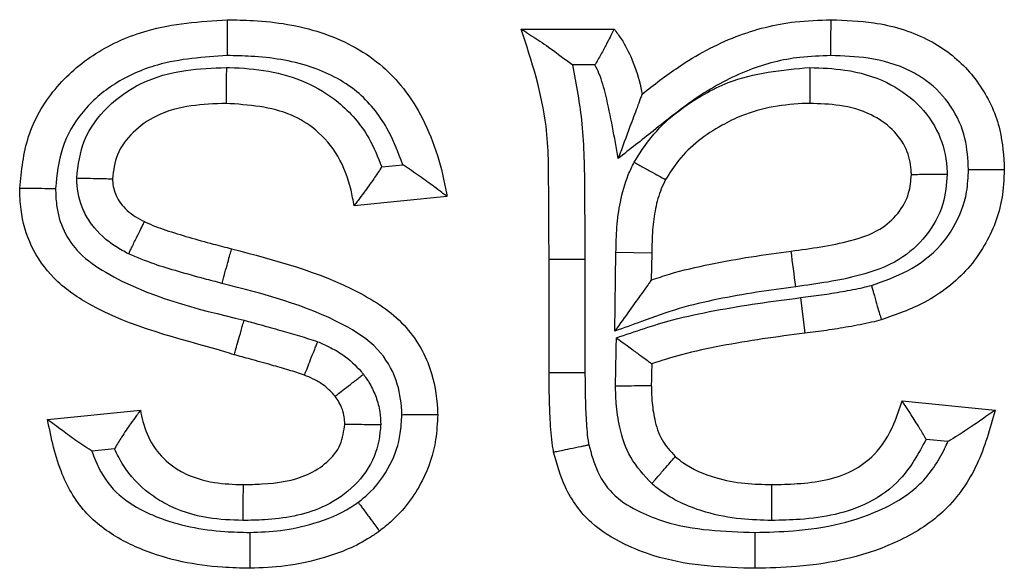
# Model space of a CAD drawing. Units: inches. Extents: x 0.4 to 8, y 0.3 to 10.7.
# Drawn here: x 2.1 to 2.1, y 5.7 to 5.8 of the extents above; entities that cross this region are included whole.
import ezdxf

# ---------------------------------------------------------------- set-up
doc = ezdxf.new("R2010")
doc.units = ezdxf.units.IN
doc.header["$MEASUREMENT"] = 0

msp = doc.modelspace()

# ---------------------------------------------------------------- linework, layer by layer
at = {"color": 7, "linetype": 'Continuous', "lineweight": 25}
for p, q in [((2.091646090862071, 5.754856660634162), (2.093806665837588, 5.754856660634162)), ((2.093359283212351, 5.754023327300804), (2.092837381761397, 5.754023327300831)), ((2.08839967876281, 5.751653320101443), (2.088890455509364, 5.751702397776098)), ((2.089917630881658, 5.750967625678232), (2.087757055906142, 5.75075156818068)), ((2.093818296237792, 5.747835320279632), (2.093847818737476, 5.749665715260004)), ((2.094681023522992, 5.749651025302528), (2.093847818737476, 5.749665715260004)), ((2.094681023522992, 5.749651025302528), (2.094670895827794, 5.749023108200269)), ((2.092294263354726, 5.74687266091995), (2.092294263354726, 5.749509237569759)), ((2.092294263354726, 5.749509237569759), (2.093127609954147, 5.749509237644618)), ((2.093127609954147, 5.749509237644618), (2.093127596688064, 5.74687579630481)), ((2.098138230747517, 5.748614314507593), (2.098242596334195, 5.747787529386144)), ((2.092294263354726, 5.74687266091995), (2.093127596688064, 5.74687579630481)), ((2.100504448261688, 5.746214360732097), (2.102665023237205, 5.745998303234545)), ((2.080627158486938, 5.745782245736994), (2.082787733462454, 5.745998303234545)), ((2.101568424407981, 5.745270473482383), (2.101063854843916, 5.745320930438783)), ((2.082182699294187, 5.745100310182626), (2.081657872916406, 5.745047827544849))]:
    msp.add_line(p, q, dxfattribs=at)
msp.add_arc((1.872503800793881, 5.719249716408114), 0.227464773240422, 7.481973760357109, 7.69188111865065, dxfattribs=at)
for points, knots in [([(2.079978985994283, 5.75115667598859), (2.080020713510483, 5.751565363149863), (2.080105297720762, 5.752393796853467), (2.080749951997843, 5.753505523995671), (2.08172798229029, 5.754346361141723), (2.08310680082334, 5.754957395378291), (2.084173345795568, 5.755029902431132), (2.084803144806803, 5.755072718131713)], [0, 0, 0, 0, 0.176492041444492, 0.3577600898815491, 0.5402113708108095, 0.728493001625325, 1, 1, 1, 1]), ([(2.084803144806803, 5.755072718131714), (2.085005474422247, 5.755068861800837), (2.085741078677549, 5.755054841444026), (2.086994037887874, 5.754860396454665), (2.088382367314101, 5.75415327252079), (2.089399476716391, 5.752886577643838), (2.089773507198226, 5.751756792083095), (2.08989985973719, 5.75106493369768), (2.089917630881658, 5.750967625678232)], [0, 0, 0, 0, 0.08355665876542749, 0.3037846615378666, 0.5181532341509244, 0.7095168369038403, 0.9591443250823108, 1, 1, 1, 1]), ([(2.084803144806803, 5.755072718131713), (2.084803167887961, 5.7550635087734), (2.084803214050204, 5.755045090085874), (2.084803574171621, 5.754901402486408), (2.084804103871187, 5.75469007263241), (2.084804610040271, 5.754488198295922), (2.084804992766785, 5.754335618245609), (2.084805147248778, 5.754274051270946), (2.084805234649867, 5.754239218598882)], [0, 0, 0, 0, 0.2145938444278746, 0.4291870107463266, 0.6437997894062649, 0.8584538286519238, 0.9199175955044057, 0.9999999999999999, 0.9999999999999999, 0.9999999999999999, 0.9999999999999999]), ([(2.094454838330243, 5.753344258151301), (2.09473160323195, 5.753559782618836), (2.095408886625034, 5.754087201889719), (2.096589215995814, 5.754723983887071), (2.097822447514815, 5.755038655958166), (2.098572155697688, 5.755063501675795), (2.098850258046059, 5.755072718131713)], [0, 0, 0, 0, 0.2181388942424311, 0.53381714785708, 0.8270706537384761, 1, 1, 1, 1]), ([(2.098849197890109, 5.754239177867826), (2.098849239897651, 5.754272237296917), (2.098849318141923, 5.754333814594271), (2.098849512269456, 5.754486528436486), (2.098849771149441, 5.754690074679627), (2.098850040047142, 5.754901407450514), (2.098850222888462, 5.755045090245445), (2.098850246326845, 5.755063508824371), (2.098850258046059, 5.755072718131714)], [0, 0, 0, 0, 0.0760112021658182, 0.1415803154130576, 0.3562350985155036, 0.5708391854247273, 0.785419176116035, 1, 1, 1, 1]), ([(2.098850258046059, 5.755072718131713), (2.099183798557729, 5.755060367666397), (2.099944010831604, 5.75503221823629), (2.100877647204606, 5.754760098194558), (2.10172419533954, 5.754247468929422), (2.102376298650008, 5.753559182619584), (2.102824201826191, 5.752583228873603), (2.10286336320921, 5.751900878258517), (2.102881080734756, 5.751592166882093)], [0, 0, 0, 0, 0.1668745140554329, 0.3803437643799197, 0.4767042271731817, 0.6599644167822514, 0.8461599497275942, 1, 1, 1, 1]), ([(2.092294263354726, 5.749509237569759), (2.09228932421627, 5.750028238534574), (2.09227954386989, 5.751055949997307), (2.092288279857443, 5.752875408041176), (2.091887978861959, 5.754110398660749), (2.091646090862071, 5.754856660634162)], [0, 0, 0, 0, 0.2876172815254762, 0.5695318451100126, 1, 1, 1, 1]), ([(2.091646090862071, 5.754856660634162), (2.091651016634852, 5.75485348850884), (2.09166194761821, 5.75484644911611), (2.091761712962708, 5.754782134779466), (2.091981265061318, 5.754640129116407), (2.092352633975778, 5.754387680026782), (2.09266387973677, 5.75415663176119), (2.092831758374802, 5.75402764784128), (2.092837381761397, 5.754023327300831)], [0, 0, 0, 0, 0.088627898063912, 0.1966777847660554, 0.360849386206977, 0.6502137845127579, 0.9882833031155761, 1, 1, 1, 1]), ([(2.093806665837588, 5.754856660634162), (2.093802654459293, 5.754848804351196), (2.093794638270522, 5.754833104648335), (2.093733087776554, 5.75471252730253), (2.093640334830274, 5.754532100921478), (2.093517919262341, 5.754298979058802), (2.093417492572361, 5.754120482582275), (2.093363096953992, 5.754029692688476), (2.093359283212351, 5.754023327300804)], [0, 0, 0, 0, 0.184465442687816, 0.3686288606149057, 0.5607794422101795, 0.772361474823972, 0.9840399916652355, 1, 1, 1, 1]), ([(2.093806665837588, 5.754856660634162), (2.093861875541809, 5.754780907812866), (2.094022061117476, 5.754561118385281), (2.094257701986045, 5.754110824182709), (2.094392111479002, 5.753667921195918), (2.094445672502166, 5.753391552727118), (2.094454838330243, 5.753344258151301)], [0, 0, 0, 0, 0.1693084131937477, 0.4912318588799124, 0.9129351711937879, 1, 1, 1, 1]), ([(2.084805234649867, 5.754239218598882), (2.08425605494314, 5.754203434360001), (2.083343043615663, 5.754143943058621), (2.082192836607856, 5.753639514240175), (2.081411396112905, 5.752973804444491), (2.080910079434212, 5.752111651112225), (2.080844875457653, 5.751468904513625), (2.080812872815752, 5.751153439256536)], [0, 0, 0, 0, 0.2913446476328269, 0.4843605111956101, 0.6583463100320407, 0.8323135908059697, 0.9999999999999999, 0.9999999999999999, 0.9999999999999999, 0.9999999999999999]), ([(2.088890455509364, 5.751702397776098), (2.088780722648736, 5.751993007356884), (2.088541435975999, 5.75262671907508), (2.087836981676782, 5.753494329222487), (2.086699549142494, 5.754064354358362), (2.085639582269343, 5.754223308024045), (2.084990413729915, 5.75423568733021), (2.084805234649867, 5.754239218598882)], [0, 0, 0, 0, 0.1784341443536664, 0.3890986935051907, 0.6258584808870475, 0.893273967992853, 1, 1, 1, 1]), ([(2.098849197890109, 5.754239177867826), (2.098607009745628, 5.754231375585356), (2.097959197405083, 5.754210505798856), (2.096885797927921, 5.753938342010011), (2.095744876519042, 5.753314345840451), (2.094787381332201, 5.752542700031337), (2.094170961764273, 5.752060429481435), (2.093899770101149, 5.751848256216165)], [0, 0, 0, 0, 0.1290432880273795, 0.3451689785546913, 0.5826782660515044, 0.8164007423260421, 1, 1, 1, 1]), ([(2.102047442117016, 5.751591866437087), (2.102034645184583, 5.751834539385609), (2.102007353024881, 5.75235209067386), (2.10167001982753, 5.753087191195289), (2.101186588923173, 5.75359838930871), (2.100532901743456, 5.753992352299331), (2.099770521683447, 5.754206700327381), (2.099138463312419, 5.754228980986425), (2.098849197890109, 5.754239177867826)], [0, 0, 0, 0, 0.1543868312803942, 0.3292625070278572, 0.503961834672057, 0.5958688755718895, 0.8150468916562023, 1, 1, 1, 1]), ([(2.081305565888811, 5.751394588266474), (2.081341627244988, 5.751693378248572), (2.081416094354741, 5.752310382952463), (2.081998692466634, 5.753078833084911), (2.082816180033237, 5.753661693182461), (2.08379425650138, 5.753925827200043), (2.084470769605991, 5.753950208396906), (2.084786312802931, 5.753961580417271)], [0, 0, 0, 0, 0.1847338692237923, 0.3814775364229557, 0.5781708857741259, 0.8032479986592368, 1, 1, 1, 1]), ([(2.084786312802931, 5.753961580417271), (2.084785963039385, 5.753918710340645), (2.084785460895894, 5.753857163246523), (2.084784220627192, 5.75370514508562), (2.084782635295384, 5.753510832960711), (2.084780911312899, 5.753299526608485), (2.08477973891946, 5.753155827825011), (2.08477958865186, 5.753137409715105), (2.084779513518008, 5.75312820065375)], [0, 0, 0, 0, 0.0985206272152159, 0.1414426750129394, 0.3560998670676208, 0.570738900244203, 0.785369300904368, 0.9999999999999999, 0.9999999999999999, 0.9999999999999999, 0.9999999999999999]), ([(2.084786312802931, 5.753961580417271), (2.084810981274492, 5.753961082517264), (2.085437104410414, 5.753948445061651), (2.086382643343344, 5.753815527406351), (2.087472727703301, 5.753152148704251), (2.088080940086081, 5.75244920415046), (2.08830860268802, 5.751880735223814), (2.08839967876281, 5.751653320101443)], [0, 0, 0, 0, 0.01612476926458705, 0.4092710435380932, 0.6012424260941437, 0.8404776440438821, 1, 1, 1, 1]), ([(2.092837381761397, 5.754023327300831), (2.092922471448415, 5.753568176202591), (2.093103956937948, 5.75259739674892), (2.093116843945151, 5.751081910870927), (2.093124017952913, 5.750033948721011), (2.093127609954147, 5.749509237644618)], [0, 0, 0, 0, 0.3059126631609926, 0.6524728363012667, 1, 1, 1, 1]), ([(2.093899770101149, 5.751848256216165), (2.093814196374294, 5.752339510778794), (2.093698168291727, 5.753005595184011), (2.093503200737242, 5.753733852303417), (2.093391650372828, 5.753958224154391), (2.093359283212351, 5.754023327300804)], [0, 0, 0, 0, 0.6660641981934441, 0.9031060656544653, 1, 1, 1, 1]), ([(2.094269769367936, 5.75175997264743), (2.094394888725912, 5.751956689828116), (2.094807098910529, 5.75260478159169), (2.095606567978899, 5.75320747713743), (2.096848138527016, 5.753825435931299), (2.097707214869507, 5.753903012204589), (2.098358918264489, 5.753961862295289)], [0, 0, 0, 0, 0.1439635276648561, 0.4742929733377078, 0.6011937041030336, 1, 1, 1, 1]), ([(2.098358918264489, 5.753961862295289), (2.098358863791883, 5.753932400656293), (2.098358749871486, 5.753870786536522), (2.098358466971225, 5.753717779246251), (2.098358084334771, 5.753510829398614), (2.098357693592602, 5.753299495551595), (2.098357427959906, 5.753155827468015), (2.098357393906516, 5.753137409610805), (2.098357376879769, 5.75312820065375)], [0, 0, 0, 0, 0.06774696806394871, 0.1416815203285214, 0.3563404924103301, 0.5709187797315166, 0.7854587270329056, 1, 1, 1, 1]), ([(2.098358918264489, 5.753961862295289), (2.098631743499307, 5.753951809047163), (2.099242716978369, 5.753929295484635), (2.100122586000805, 5.753679391667052), (2.100887897797554, 5.753153617959894), (2.101396124178386, 5.75245692999436), (2.101536260662625, 5.751850978384171), (2.101551996355034, 5.751532732790579), (2.101554678562844, 5.75147848663513)], [0, 0, 0, 0, 0.1811240908148559, 0.4056150303725942, 0.59647515121728, 0.7882654958773572, 0.9639090593692997, 1, 1, 1, 1]), ([(2.094454838330243, 5.753344258151301), (2.094452857073414, 5.753338918331989), (2.094448454035248, 5.753327051405955), (2.094408315800973, 5.75321887213537), (2.094319471527855, 5.752979421924487), (2.094147531707413, 5.752516015282521), (2.093994652395177, 5.752103979905662), (2.093902339616417, 5.751855181490595), (2.093899770101149, 5.751848256216165)], [0, 0, 0, 0, 0.07994928659907642, 0.1776749764771513, 0.3264231797924155, 0.5912514523481199, 0.9886225325652603, 1, 1, 1, 1]), ([(2.084779513518008, 5.75312820065375), (2.084508486288528, 5.753118432130472), (2.08395710581601, 5.753098558950234), (2.083191768005011, 5.752902142528883), (2.082606189349415, 5.75248286640586), (2.082205976754562, 5.751973231159979), (2.082160880052016, 5.751567782015816), (2.082139560969799, 5.751376109384541)], [0, 0, 0, 0, 0.231122113357081, 0.4701971101449808, 0.6583227613748636, 0.8384749941707588, 1, 1, 1, 1]), ([(2.087757055906142, 5.75075156818068), (2.087735476853342, 5.750873285102909), (2.087664817438392, 5.751271840433122), (2.087425340333911, 5.751913557265666), (2.086921397954997, 5.75251044197093), (2.086050845848632, 5.75303986340887), (2.085305003335115, 5.753091687523754), (2.084779513518008, 5.75312820065375)], [0, 0, 0, 0, 0.08799584167260371, 0.2881375168966942, 0.4790310677266593, 0.6329468165505352, 1, 1, 1, 1]), ([(2.098357376879769, 5.75312820065375), (2.098330034375593, 5.753127527808206), (2.097792041358461, 5.753114288852432), (2.097071672140562, 5.75300132351648), (2.096074472506744, 5.752509705376085), (2.095427201858405, 5.75202791076003), (2.095097894072396, 5.751510358740853), (2.09500173387092, 5.751359229892545)], [0, 0, 0, 0, 0.02075462979783872, 0.4083695418925383, 0.5360291410107416, 0.8645172292469819, 1, 1, 1, 1]), ([(2.10072050575924, 5.75147063453972), (2.10071864095869, 5.751507573472135), (2.10070845737614, 5.751709295134845), (2.10062310382106, 5.752097850662306), (2.10028623928903, 5.752553103316004), (2.099748262715491, 5.752919749286763), (2.099074587652964, 5.753103348790356), (2.098588520888533, 5.753120191349449), (2.098357376879769, 5.75312820065375)], [0, 0, 0, 0, 0.03445188939556354, 0.1881400451484577, 0.3617861918365837, 0.5476466445365126, 0.7848880532239474, 1, 1, 1, 1]), ([(2.08839967876281, 5.751653320101443), (2.088395841726463, 5.75164739362793), (2.088334390013328, 5.751552478720367), (2.088194022458239, 5.751343367392129), (2.088001036933496, 5.751076319727676), (2.087855000965718, 5.750881415670015), (2.087772323820671, 5.750771800732053), (2.087762152407271, 5.75075832190076), (2.087757055906142, 5.75075156818068)], [0, 0, 0, 0, 0.01391120722854087, 0.2227936976753265, 0.4963786394251293, 0.7021767771704402, 0.8507723231943938, 0.9999999999999999, 0.9999999999999999, 0.9999999999999999, 0.9999999999999999]), ([(2.089917630881658, 5.750967625678232), (2.089910949973953, 5.75097264547715), (2.089897623303135, 5.750982658668577), (2.089789481069835, 5.751063876822854), (2.089589888846013, 5.751213309387805), (2.089282067627093, 5.751438534938268), (2.089028457155351, 5.751612088718166), (2.088896356443973, 5.751698536171103), (2.088890455509364, 5.751702397776098)], [0, 0, 0, 0, 0.1301891405885752, 0.2596934274672516, 0.4464332583329474, 0.7148946289300232, 0.9872643520703115, 1, 1, 1, 1]), ([(2.093847818737476, 5.749665715260004), (2.09385193565535, 5.74986184716426), (2.093860174590396, 5.750254353905792), (2.093941169625374, 5.75086224642206), (2.094079713192794, 5.751370660969749), (2.094223046533528, 5.751664265443833), (2.094269769367936, 5.75175997264743)], [0, 0, 0, 0, 0.2727504820174414, 0.5458387984058616, 0.8519555986920315, 1, 1, 1, 1]), ([(2.094269769367936, 5.75175997264743), (2.094288666279263, 5.751749626790118), (2.094342970220969, 5.751719895961483), (2.094477984414813, 5.751645977131052), (2.094666234549691, 5.751542912190941), (2.094851565382173, 5.751441445537749), (2.094977509772942, 5.751372492327703), (2.094993659113539, 5.751363650736049), (2.09500173387092, 5.751359229892545)], [0, 0, 0, 0, 0.04953260047815281, 0.1423415394399294, 0.3570329596452747, 0.5714428328753994, 0.7857191055335747, 1, 1, 1, 1]), ([(2.097921885986266, 5.749694911981718), (2.098385518078705, 5.74975754495527), (2.099091107880036, 5.749852864472805), (2.099956617948675, 5.75014063491463), (2.100423440633294, 5.750547728582132), (2.100678551805604, 5.751003844571721), (2.100707603870725, 5.751327084966798), (2.10072050575924, 5.75147063453972)], [0, 0, 0, 0, 0.3842268494846038, 0.5847449967667272, 0.7357405301536002, 0.8826435847290292, 1, 1, 1, 1]), ([(2.101554678562844, 5.75147848663513), (2.101533948428909, 5.75124615216672), (2.101488266164027, 5.750734164894463), (2.101092451036895, 5.750024318100813), (2.100416299744514, 5.74942553886558), (2.099352863977051, 5.749048121339333), (2.09852889803304, 5.748936312597256), (2.098031911225623, 5.74886887356028)], [0, 0, 0, 0, 0.1429258022689862, 0.3149605486433358, 0.4864557349118868, 0.6902484542858767, 1, 1, 1, 1]), ([(2.09978991667592, 5.748899827214594), (2.100075430914409, 5.748999702068293), (2.100669617896407, 5.749207552780781), (2.101324920287998, 5.749696668152445), (2.101782349525196, 5.75034167987642), (2.102019242720389, 5.750949598668533), (2.102039830890533, 5.75141851359859), (2.102047442117016, 5.751591866437087)], [0, 0, 0, 0, 0.2390197956829918, 0.4974268596424943, 0.6293712590817271, 0.8629825152744328, 1, 1, 1, 1]), ([(2.102881080734756, 5.751592166882094), (2.102870459971361, 5.751366844455932), (2.102841433837895, 5.750751047024912), (2.102530590018134, 5.749953452770073), (2.101930844903674, 5.749109702869666), (2.101108075598464, 5.748480785262404), (2.100362338392082, 5.748218916113969), (2.100018318892197, 5.748098112038875)], [0, 0, 0, 0, 0.1387990164627927, 0.3793323160160707, 0.5135807184607502, 0.7756076583847854, 0.9999999999999999, 0.9999999999999999, 0.9999999999999999, 0.9999999999999999]), ([(2.101554678562844, 5.75147848663513), (2.101531611656269, 5.751478269505596), (2.101469807435739, 5.75147768774048), (2.101316122414997, 5.751476241098453), (2.101103028961835, 5.75147423524292), (2.100891730340812, 5.751472246282209), (2.100748125051413, 5.751470894521006), (2.100729712240319, 5.751470721200623), (2.10072050575924, 5.75147063453972)], [0, 0, 0, 0, 0.05304268283082491, 0.1421196924065534, 0.3568003945417536, 0.5712668870823913, 0.7856316848167957, 1, 1, 1, 1]), ([(2.102047442117016, 5.751591866437087), (2.102077399827839, 5.751591877100087), (2.102139006056106, 5.751591899027904), (2.102291969246452, 5.751591953763521), (2.102498447702659, 5.751592028165392), (2.102709782463859, 5.751592104731286), (2.102853453610774, 5.751592156857905), (2.102871871675974, 5.751592163540691), (2.102881080734756, 5.751592166882094)], [0, 0, 0, 0, 0.06888683941090247, 0.1416616369101381, 0.3563192188614437, 0.5709025874110806, 0.785450683722679, 0.9999999999999999, 0.9999999999999999, 0.9999999999999999, 0.9999999999999999]), ([(2.081305565888811, 5.751394588266474), (2.081328694240522, 5.751394075810117), (2.081390482350162, 5.751392706767049), (2.081544127314029, 5.751389302445836), (2.081757112922819, 5.751384583310189), (2.081968369705821, 5.751379902480241), (2.082111947106668, 5.75137672122666), (2.082130356298983, 5.751376313333017), (2.082139560969799, 5.751376109384541)], [0, 0, 0, 0, 0.05319484759613455, 0.1421116868389786, 0.3567919962301894, 0.5712605317575119, 0.7856285271340604, 1, 1, 1, 1]), ([(2.082512861177548, 5.749631231126993), (2.08241168261931, 5.749684914125354), (2.082087256258613, 5.749857047234318), (2.081711423510597, 5.750198856223758), (2.081398846313288, 5.75072127616745), (2.08131049844855, 5.751107263855617), (2.081306091973694, 5.75136394352275), (2.081305565888811, 5.751394588266474)], [0, 0, 0, 0, 0.152530817456751, 0.4890860164808924, 0.6579595955354284, 0.9591641182355954, 1, 1, 1, 1]), ([(2.082139560969799, 5.751376109384541), (2.082139567128834, 5.751375846988581), (2.082139921054081, 5.751360768562162), (2.082142153290099, 5.751227408584732), (2.082188932381242, 5.751025911456471), (2.082365309942057, 5.750733850491723), (2.08259857202591, 5.750527998184356), (2.082806816155118, 5.750418212600002), (2.082878882719234, 5.750380219356765)], [0, 0, 0, 0, 0.0006019839813111568, 0.03459264833905278, 0.3061131620441963, 0.4598767430551524, 0.8130807938025032, 0.9999999999999999, 0.9999999999999999, 0.9999999999999999, 0.9999999999999999]), ([(2.09500173387092, 5.751359229892545), (2.094967258710999, 5.751288567366501), (2.09486223048279, 5.751073294691096), (2.094757650228296, 5.750677597888818), (2.094691110813344, 5.750175230198201), (2.094684461179581, 5.749829669551936), (2.094681023522992, 5.749651025302528)], [0, 0, 0, 0, 0.1343395614173328, 0.4092641236912397, 0.6946076807009963, 1, 1, 1, 1]), ([(2.084968563828366, 5.747287896423056), (2.084895879208756, 5.747310092104282), (2.083753994350416, 5.747658789152528), (2.082224022425465, 5.747985934043478), (2.080763500025076, 5.749006642982449), (2.080214151681877, 5.74978366520592), (2.080000036683997, 5.750531062634588), (2.079984535246753, 5.750991755670212), (2.079978985994283, 5.75115667598859)], [0, 0, 0, 0, 0.03316653303247521, 0.5210505616762229, 0.667461777375543, 0.7991062552424675, 0.9280834356423989, 1, 1, 1, 1]), ([(2.079978985994283, 5.75115667598859), (2.079988194095145, 5.751156640212602), (2.080006610201047, 5.751156568660996), (2.080150252900201, 5.75115601057404), (2.080361578231028, 5.751155189694249), (2.08057209474946, 5.751154372592181), (2.080725457651199, 5.751153777943989), (2.080787149186336, 5.751153538921972), (2.080812872815752, 5.751153439256536)], [0, 0, 0, 0, 0.2144689669782302, 0.4289357021281162, 0.6434669506395614, 0.858133989019676, 0.9408458764227118, 0.9999999999999999, 0.9999999999999999, 0.9999999999999999, 0.9999999999999999]), ([(2.080812872815752, 5.751153439256536), (2.080816900341312, 5.751024174662043), (2.080827426240796, 5.750686342882164), (2.080978709581293, 5.750150240859613), (2.081375530655196, 5.749593316591966), (2.082715169153427, 5.748686531685954), (2.084081515205597, 5.748357732636816), (2.085199009865333, 5.748088817466347)], [0, 0, 0, 0, 0.06680524483524593, 0.174594867654432, 0.2824634391596074, 0.4131477354280552, 1, 1, 1, 1]), ([(2.082512861177548, 5.749631231126993), (2.082526037465927, 5.749658193706471), (2.082553086822264, 5.749713544682332), (2.082620246282395, 5.749850972782665), (2.082710882398776, 5.750036441058796), (2.082803671824119, 5.750226315641338), (2.082866752648787, 5.750355397648322), (2.08287483935468, 5.750371945438116), (2.082878882719234, 5.750380219356765)], [0, 0, 0, 0, 0.06900667357994304, 0.1416625114392659, 0.3563206151013207, 0.5709037497423449, 0.7854512589781428, 1, 1, 1, 1]), ([(2.082878882719234, 5.750380219356765), (2.08288695069124, 5.750376536921978), (2.083049520450445, 5.750302335804774), (2.083391311718892, 5.750172027209781), (2.083922204983072, 5.750014501411573), (2.084432886967206, 5.749871421224921), (2.084765958709233, 5.749785511220773), (2.08490779765718, 5.749748926356105)], [0, 0, 0, 0, 0.01250816078151919, 0.2520396308768924, 0.5148775363141423, 0.7934100940061127, 0.9999999999999999, 0.9999999999999999, 0.9999999999999999, 0.9999999999999999]), ([(2.084684612457468, 5.748945956718831), (2.084547918465263, 5.74898118932699), (2.084208605704453, 5.749068646525017), (2.083681842310844, 5.749217325849569), (2.083086926966248, 5.749390267484218), (2.082708937342631, 5.749548928317925), (2.082512861177548, 5.749631231126993)], [0, 0, 0, 0, 0.1857363914705392, 0.4610497268848137, 0.720428032621997, 0.9999999999999999, 0.9999999999999999, 0.9999999999999999, 0.9999999999999999]), ([(2.084684612457468, 5.748945956718831), (2.084696004756362, 5.748986943708366), (2.084712487504733, 5.7490462450172), (2.084753204783756, 5.749192736705802), (2.084805326009983, 5.749380257042689), (2.084861915509665, 5.749583853013573), (2.084900398904571, 5.749722307357585), (2.084905331405132, 5.749740053352361), (2.08490779765718, 5.749748926356105)], [0, 0, 0, 0, 0.09776260159297188, 0.141446109977646, 0.3561029896039091, 0.5707411549265042, 0.7853704236793564, 1, 1, 1, 1]), ([(2.08490779765718, 5.749748926356105), (2.085918205241226, 5.7494862052512), (2.087354468349491, 5.749112755331883), (2.088955976834143, 5.748075191978997), (2.08956040180814, 5.747053449073278), (2.089686884459039, 5.746301660167303), (2.089700003178698, 5.745940280524212), (2.089701573384107, 5.745897026282568)], [0, 0, 0, 0, 0.4660009323548828, 0.6624059024561911, 0.8376840567094049, 0.9805720848752224, 1, 1, 1, 1]), ([(2.094670895827794, 5.749023108200269), (2.094810575648032, 5.749070453921589), (2.095260132856655, 5.74922283534849), (2.096037342103322, 5.749396893164739), (2.096982604637176, 5.749569571296319), (2.097611049076424, 5.749653432917575), (2.097921885986266, 5.749694911981718)], [0, 0, 0, 0, 0.1330146857953645, 0.4281055828261737, 0.7171334770609066, 1, 1, 1, 1]), ([(2.088867676683611, 5.745895022560617), (2.088866513075431, 5.74592605234937), (2.088856434714724, 5.746194810690048), (2.088768097991235, 5.746744955967864), (2.088320303112271, 5.747499595804165), (2.086936279659515, 5.74836993212406), (2.085650812514484, 5.748698782093823), (2.084684612457468, 5.748945956718831)], [0, 0, 0, 0, 0.01661116648074363, 0.1438743130215196, 0.2940014617523575, 0.4693479094000166, 0.9999999999999999, 0.9999999999999999, 0.9999999999999999, 0.9999999999999999]), ([(2.094670895827794, 5.749023108200269), (2.094665989334763, 5.749016272783944), (2.094656216177046, 5.749002657437632), (2.094577070003632, 5.748892395985656), (2.094418902787642, 5.748672047406096), (2.094157323884228, 5.748307632192417), (2.093938750947754, 5.748003130176755), (2.093822496855952, 5.747841172315651), (2.093818296237792, 5.747835320279632)], [0, 0, 0, 0, 0.1081417042038007, 0.2154055706057096, 0.3863938457929199, 0.6731759570057791, 0.9881908413822129, 0.9999999999999999, 0.9999999999999999, 0.9999999999999999, 0.9999999999999999]), ([(2.098138230747517, 5.748614314507593), (2.098301496853272, 5.7486348400246), (2.098628047066389, 5.748675893321741), (2.099115239377293, 5.748755354800196), (2.099503808699292, 5.748825894252055), (2.099726546616131, 5.748883451801677), (2.09978991667592, 5.748899827214594)], [0, 0, 0, 0, 0.2942796632562233, 0.5885917735824829, 0.8829522863666791, 1, 1, 1, 1]), ([(2.09978991667592, 5.748899827214594), (2.099798295809157, 5.748870415368793), (2.099815173219738, 5.748811173465898), (2.099857069173463, 5.748664113715972), (2.09991348017999, 5.748466105279223), (2.099971383922868, 5.748262857887225), (2.100010749254014, 5.74812468213033), (2.100015795675041, 5.748106968751572), (2.100018318892197, 5.748098112038875)], [0, 0, 0, 0, 0.07032139312138481, 0.1416426963062349, 0.3562996235876148, 0.5708878172971589, 0.7854433437816963, 0.9999999999999999, 0.9999999999999999, 0.9999999999999999, 0.9999999999999999]), ([(2.098031911225623, 5.74886887356028), (2.097727301977968, 5.748828229708423), (2.097118259429877, 5.748746965481255), (2.09621164968326, 5.748582148252425), (2.095310955394654, 5.74837802692968), (2.094526257814156, 5.74808516594638), (2.094027330901447, 5.747909090391822), (2.093818296237792, 5.747835320279632)], [0, 0, 0, 0, 0.2117955489117105, 0.4234687612957425, 0.6352113795323892, 0.8471650563595867, 0.9999999999999999, 0.9999999999999999, 0.9999999999999999, 0.9999999999999999]), ([(2.093859049540116, 5.747679748506198), (2.094292160693822, 5.747829074547293), (2.095042242538589, 5.748087684263106), (2.096147101837167, 5.748319551888371), (2.097139279751194, 5.748484810340757), (2.097804758757643, 5.748571083145523), (2.098138230747517, 5.748614314507593)], [0, 0, 0, 0, 0.3126835284909659, 0.5415197366124658, 0.770255223277684, 1, 1, 1, 1]), ([(2.084968563828366, 5.747287896423056), (2.084971110290812, 5.747296746754411), (2.084976203211825, 5.747314447403635), (2.08501593788543, 5.747452546834774), (2.08507436827154, 5.747655623772356), (2.085128352564086, 5.747843247520959), (2.085170406325814, 5.747989405857179), (2.085187425509703, 5.748048556035291), (2.085199009865333, 5.748088817466347)], [0, 0, 0, 0, 0.2146272964822546, 0.429254265968376, 0.6438906940797993, 0.8585470190689166, 0.9037179663484618, 1, 1, 1, 1]), ([(2.085199009865333, 5.748088817466347), (2.085321588749318, 5.748055372619581), (2.085605636751597, 5.74797787197998), (2.086035837587518, 5.747856693365716), (2.086485373607299, 5.747730247469186), (2.086769917057577, 5.747636581105285), (2.086909556243296, 5.747590614505906)], [0, 0, 0, 0, 0.2139187558682806, 0.495706872825846, 0.7525190561474515, 1, 1, 1, 1]), ([(2.100018318892197, 5.748098112038875), (2.099943740128792, 5.748078797434461), (2.099692103570828, 5.748013627936454), (2.099266815093846, 5.747935516763116), (2.098749344393355, 5.747851386397271), (2.098410572734363, 5.74780869665193), (2.098242596334195, 5.747787529386144)], [0, 0, 0, 0, 0.1280987865020811, 0.4322187207584073, 0.7184715638439395, 1, 1, 1, 1]), ([(2.098242596334195, 5.747787529386144), (2.097914771625558, 5.747745102606108), (2.09726474869364, 5.747660977220727), (2.096307603010469, 5.747500885963325), (2.095442602358733, 5.74732201532108), (2.094911640484058, 5.747152303171473), (2.094681023522992, 5.747078590722303)], [0, 0, 0, 0, 0.2725955231509105, 0.540512464489689, 0.8004270661583595, 1, 1, 1, 1]), ([(2.0866024986536, 5.746815270647162), (2.086605889083, 5.746823831740269), (2.086612669903786, 5.746840953830491), (2.086665558669491, 5.746974502002106), (2.086743369326404, 5.747170979851887), (2.086821007988576, 5.747367023401815), (2.08687749279877, 5.747509651860339), (2.086900213245995, 5.747567022724356), (2.086909556243296, 5.747590614505906)], [0, 0, 0, 0, 0.2144561251936849, 0.4289098458481714, 0.6434330973910747, 0.8581027398765785, 0.9416496644988567, 1, 1, 1, 1]), ([(2.086909556243296, 5.747590614505906), (2.086997511208715, 5.747551896470298), (2.087199456969957, 5.747462999349622), (2.087561295484028, 5.747260108984757), (2.087815356556576, 5.747021684600005), (2.087956539461008, 5.746854293328718), (2.087973673991089, 5.746833978044903)], [0, 0, 0, 0, 0.2185632976834197, 0.5018242156100541, 0.9395393656342177, 1, 1, 1, 1]), ([(2.09383763734927, 5.746561952036335), (2.093837449254199, 5.74658328235961), (2.093836800214461, 5.746656884646621), (2.093841708155801, 5.746775007189975), (2.093844513708546, 5.746916412491897), (2.093846971960627, 5.747050143738102), (2.093849558859387, 5.74718387063606), (2.093853568303123, 5.747393739413811), (2.093856736060149, 5.747559031903966), (2.093859049540116, 5.747679748506198)], [0, 0, 0, 0, 0.05723317870202996, 0.197488467050233, 0.3171221579060497, 0.4367549780566059, 0.5563878032019312, 0.6760206283088174, 1, 1, 1, 1]), ([(2.093859049540116, 5.747679748506198), (2.093864851078099, 5.747675505501201), (2.093973651953485, 5.747595933039663), (2.094165084006237, 5.74745592755167), (2.094395465301766, 5.747287436197979), (2.0945548786143, 5.747170847892653), (2.094660181729581, 5.747093833548234), (2.094674069844709, 5.747083676355077), (2.094681023522992, 5.747078590722303)], [0, 0, 0, 0, 0.01485048291580598, 0.2785029669722275, 0.4875973020052199, 0.6657239051546826, 0.8326303894010066, 0.9999999999999999, 0.9999999999999999, 0.9999999999999999, 0.9999999999999999]), ([(2.0866024986536, 5.746815270647161), (2.086602251142782, 5.746815357982493), (2.086483589870436, 5.746857228158238), (2.08622698732629, 5.746935348397434), (2.085807140194143, 5.747056076751151), (2.085382222103727, 5.747174921107965), (2.085093834040543, 5.747253683541228), (2.084968563828366, 5.747287896423057)], [0, 0, 0, 0, 0.0004628768626842272, 0.2219117443200402, 0.4727802046102896, 0.770985889972518, 1, 1, 1, 1]), ([(2.094681023522992, 5.747078590722303), (2.094679905642475, 5.747019444098917), (2.094677863783687, 5.746911410144617), (2.094675020789093, 5.746759776114671), (2.094670255551106, 5.746651286510768), (2.094670760129712, 5.746591626449089), (2.094670895827794, 5.746575581860816)], [0, 0, 0, 0, 0.3527333155292779, 0.6442831848700417, 0.9043358374181691, 1, 1, 1, 1]), ([(2.087314813215841, 5.746322389480873), (2.087322085450745, 5.746328036185536), (2.0873366298082, 5.746339329507623), (2.087450065609322, 5.746427409509931), (2.087616970008586, 5.746557006513065), (2.087785018054695, 5.746687491528739), (2.087906373985304, 5.746781721309317), (2.087955177349447, 5.746819615875089), (2.087973673991089, 5.746833978044903)], [0, 0, 0, 0, 0.2143845293541324, 0.428765746495185, 0.6432427278220609, 0.8579214090478026, 0.9461517289213134, 1, 1, 1, 1]), ([(2.087973673991089, 5.746833978044903), (2.088025847063812, 5.746760145353335), (2.088143191357781, 5.746594085648363), (2.08827852258199, 5.746300483404336), (2.088363419233628, 5.745979308649389), (2.088371663490634, 5.745762366517591), (2.088375404345049, 5.74566392842534)], [0, 0, 0, 0, 0.2151095372843427, 0.4838104305805693, 0.7657775553668614, 1, 1, 1, 1]), ([(2.092398916205103, 5.745026044495563), (2.09239083477887, 5.745073563912787), (2.092348328585666, 5.745323503647585), (2.092317832586301, 5.745760214641436), (2.092296373611662, 5.746328608581293), (2.09229496284592, 5.746692322775685), (2.092294263354726, 5.74687266091995)], [0, 0, 0, 0, 0.07809096730788942, 0.4107381108384411, 0.7078299466552752, 1, 1, 1, 1]), ([(2.093127596688064, 5.74687579630481), (2.093128214797935, 5.746700212943968), (2.09312945108993, 5.746349025697358), (2.093149836854779, 5.745822794230613), (2.093174828367997, 5.745436767673382), (2.093209803350939, 5.745229261682216), (2.093215573080582, 5.745195029972357)], [0, 0, 0, 0, 0.3126359129583601, 0.625308371688488, 0.9381881215338943, 1, 1, 1, 1]), ([(2.087314813215841, 5.746322389480873), (2.087314643180433, 5.746322589424389), (2.087306132207515, 5.746332597421387), (2.08722032793874, 5.746434177359177), (2.087060232357171, 5.746586681260979), (2.086814906547701, 5.746721430653878), (2.086669766627344, 5.746785552230946), (2.0866024986536, 5.746815270647161)], [0, 0, 0, 0, 0.0008996448508773598, 0.04503093238066469, 0.4559784358011675, 0.7478624198869808, 1, 1, 1, 1]), ([(2.09383763734927, 5.746561952036335), (2.093888791179408, 5.746562788772765), (2.094043372336541, 5.746565317296737), (2.094280672148805, 5.746569198871156), (2.094499578042207, 5.74657277957148), (2.094643272172823, 5.746575130013549), (2.094661687940697, 5.746575431245026), (2.094670895827794, 5.746575581860816)], [0, 0, 0, 0, 0.1177367846016573, 0.3557874034452608, 0.5705277290118635, 0.7852637908060445, 1, 1, 1, 1]), ([(2.094681166648416, 5.744291795568675), (2.094502184078867, 5.74448587952611), (2.094153415847506, 5.744864074557841), (2.093931495565102, 5.745542828837008), (2.093849054757175, 5.746106558275372), (2.093840975312561, 5.746428814316318), (2.09383763734927, 5.746561952036335)], [0, 0, 0, 0, 0.3142741841681845, 0.6123995853409686, 0.8398657311953679, 1, 1, 1, 1]), ([(2.094670895827794, 5.746575581860816), (2.094673641594798, 5.746457818407512), (2.094679772817519, 5.746194855832901), (2.094741620927793, 5.745765784704409), (2.094887171369234, 5.745295265750268), (2.095115873746899, 5.745044329652456), (2.09522791906367, 5.744921391645185)], [0, 0, 0, 0, 0.1965815588498055, 0.4389612514420254, 0.7251372506732577, 1, 1, 1, 1]), ([(2.08754099840859, 5.745677592886617), (2.087540988721798, 5.745677855173127), (2.087538972204976, 5.74573245582488), (2.087534926518103, 5.745848622607128), (2.087488216354004, 5.746020856650006), (2.087413782759137, 5.746182871365436), (2.087346445048763, 5.746277797846213), (2.087314813215841, 5.746322389480873)], [0, 0, 0, 0, 0.001131735324758586, 0.2355953662377725, 0.4989916958207846, 0.7646517696779153, 0.9999999999999999, 0.9999999999999999, 0.9999999999999999, 0.9999999999999999]), ([(2.097472891499167, 5.744269843254132), (2.097669611448722, 5.744274410172542), (2.098304866732934, 5.744289157833158), (2.099174065936586, 5.744426686384061), (2.099938179555479, 5.74499334923858), (2.100301162176445, 5.745588277408505), (2.100446521746843, 5.746035957842912), (2.100504448261688, 5.746214360732097)], [0, 0, 0, 0, 0.1499180908833367, 0.4841210037303488, 0.6426073113529681, 0.8575772284706443, 0.9999999999999999, 0.9999999999999999, 0.9999999999999999, 0.9999999999999999]), ([(2.101063854843916, 5.745320930438783), (2.101060281285667, 5.745327141772917), (2.101009024142096, 5.745416233715254), (2.10088997330595, 5.745616563577709), (2.100724020469431, 5.745879049790746), (2.100594284572309, 5.74607768817743), (2.100518504789624, 5.746192983781945), (2.100509139218973, 5.746207226796854), (2.100504448261688, 5.746214360732097)], [0, 0, 0, 0, 0.01453337666246665, 0.208458718801436, 0.4728106474740547, 0.682573248667964, 0.8410096526283756, 1, 1, 1, 1]), ([(2.082787733462454, 5.745998303234545), (2.082782679245955, 5.745991483181263), (2.082772591951525, 5.745977871598638), (2.082690481631039, 5.745866934294762), (2.082547361103869, 5.745671089659246), (2.082366726604974, 5.745405531930705), (2.082240058737661, 5.745198228748215), (2.082186312209596, 5.745106477806875), (2.082182699294187, 5.745100310182626)], [0, 0, 0, 0, 0.1522924181210892, 0.3039478940285163, 0.5141760951307205, 0.7874347729456705, 0.9857110735919491, 1, 1, 1, 1]), ([(2.082787733462454, 5.745998303234545), (2.08280472351194, 5.745910706315993), (2.082860466640106, 5.7456233071379), (2.083056410815813, 5.745155998858595), (2.083412637337054, 5.744771705026192), (2.083894925280625, 5.744468398858211), (2.084468571026994, 5.74429295247075), (2.084951227643794, 5.744277152131944), (2.08517449363072, 5.744269843254132)], [0, 0, 0, 0, 0.08232900028560519, 0.2701155178301402, 0.458934219921075, 0.5549731228379807, 0.7941406758356451, 1, 1, 1, 1]), ([(2.102665023237205, 5.745998303234545), (2.102547219889131, 5.745569153511151), (2.102315266776381, 5.744724163824483), (2.101564503631197, 5.743629205533251), (2.100128433672431, 5.742708120930768), (2.098555401459284, 5.742361687431652), (2.097405674786396, 5.742333262275482), (2.097084663183254, 5.742325325776167)], [0, 0, 0, 0, 0.181547611484534, 0.3574646585593869, 0.5286012920335322, 0.8683822350722004, 1, 1, 1, 1]), ([(2.102665023237205, 5.745998303234545), (2.102658213666041, 5.745993486125149), (2.102644633495355, 5.745983879475006), (2.102534452402638, 5.74590595312021), (2.1023282439025, 5.745760719869552), (2.101999397487989, 5.745534563033092), (2.101723046270362, 5.745361548120028), (2.101574578053488, 5.745274098073537), (2.101568424407981, 5.745270473482383)], [0, 0, 0, 0, 0.1243264715372509, 0.2479414141817828, 0.4295023074884938, 0.6974378849818403, 0.9874595382175599, 1, 1, 1, 1]), ([(2.085333160855484, 5.742325325776167), (2.085120476755321, 5.742330163704344), (2.08428072937757, 5.742349265449596), (2.083265819490733, 5.742552721352043), (2.082221717267512, 5.74302986857697), (2.08148642792049, 5.743550933155367), (2.08087557807005, 5.744561448747307), (2.080715090883062, 5.745350123586477), (2.080627158486938, 5.745782245736994)], [0, 0, 0, 0, 0.09847475521959625, 0.3888109990682765, 0.468476214057352, 0.6294814610480284, 0.7969895070742883, 1, 1, 1, 1]), ([(2.081657872916406, 5.745047827544849), (2.081651926001557, 5.745051644502946), (2.081518069274862, 5.745137558885408), (2.081262780680103, 5.745310480468492), (2.080954497421737, 5.745536462090141), (2.080755198105807, 5.745685883110692), (2.080647152171243, 5.745767195183897), (2.080633834717558, 5.745777220101802), (2.080627158486938, 5.745782245736994)], [0, 0, 0, 0, 0.01273961632823824, 0.2867509262196241, 0.5542712972117789, 0.7406116029248379, 0.8699648746411549, 1, 1, 1, 1]), ([(2.08517449363072, 5.744269843254132), (2.085320142102185, 5.744272959736009), (2.085827036490924, 5.744283805899792), (2.086528678015214, 5.744382839257833), (2.087134525139213, 5.744767192771058), (2.087475485815779, 5.745176787860599), (2.087519506093377, 5.745513296847986), (2.08754099840859, 5.745677592886617)], [0, 0, 0, 0, 0.1433726346632215, 0.4989738874586269, 0.672838033082006, 0.84026751982978, 1, 1, 1, 1]), ([(2.08754099840859, 5.745677592886617), (2.087550202774946, 5.74567744215338), (2.087568611303649, 5.745677140690248), (2.087712173551699, 5.745674789675359), (2.087923431818813, 5.745671330051828), (2.088138166959213, 5.745667813490067), (2.088292095936791, 5.74566529270676), (2.088354009563259, 5.745664278792174), (2.088375404345049, 5.74566392842534)], [0, 0, 0, 0, 0.214270797808959, 0.4285368464892292, 0.6429401734045408, 0.857632813077853, 0.950803804072837, 1, 1, 1, 1]), ([(2.087851955659621, 5.743859702898494), (2.087919526627589, 5.743912711869172), (2.088224313443232, 5.744151815079614), (2.088614803285264, 5.744676174398293), (2.088842541309943, 5.745349542871329), (2.088860871506586, 5.745747338826204), (2.088867676683611, 5.745895022560617)], [0, 0, 0, 0, 0.1094250490569172, 0.4935745817608869, 0.811987034935057, 1, 1, 1, 1]), ([(2.089701573384107, 5.745897026282568), (2.089692303806067, 5.745702740078193), (2.08966701674664, 5.745172734637264), (2.089361889192485, 5.744273418511564), (2.088839059541884, 5.743575765437129), (2.088434707549585, 5.743257854522074), (2.088347838126009, 5.743189555766373)], [0, 0, 0, 0, 0.185964522039142, 0.5073042052453666, 0.8941511343982965, 0.9999999999999999, 0.9999999999999999, 0.9999999999999999, 0.9999999999999999]), ([(2.088867676683611, 5.745895022560617), (2.088893314804698, 5.745895084152338), (2.088955008682494, 5.745895232362582), (2.08910838078033, 5.745895600847324), (2.089318980190964, 5.745896106883317), (2.089530306319002, 5.745896614709999), (2.089673949106693, 5.745896959898508), (2.089692365259404, 5.74589700415447), (2.089701573384107, 5.745897026282568)], [0, 0, 0, 0, 0.05895722574467048, 0.1418707661184953, 0.3565378125274993, 0.5710678533098014, 0.7855328006103519, 1, 1, 1, 1]), ([(2.088375404345049, 5.74566392842534), (2.088373422845919, 5.745633252586815), (2.088355136150215, 5.745350153938865), (2.088228475969511, 5.744793531998727), (2.087722308652395, 5.744150381656898), (2.086867664541928, 5.743602196243444), (2.085959182848328, 5.743452295377595), (2.085336521931961, 5.743439777394784), (2.085169180768376, 5.743436413165947)], [0, 0, 0, 0, 0.02120360136758322, 0.1956820470921479, 0.382905577162902, 0.5698553576449334, 0.8843979073212914, 1, 1, 1, 1]), ([(2.097083566516865, 5.743158805653214), (2.097380950106549, 5.743166067906704), (2.09840721311278, 5.743191129753952), (2.099768137493725, 5.743481610152151), (2.100971100221599, 5.744234106079682), (2.101381929617071, 5.744855393449341), (2.10154331323487, 5.745214583736005), (2.101568424407981, 5.745270473482383)], [0, 0, 0, 0, 0.1699887987130114, 0.5866269076179357, 0.7750014078408615, 0.9649903833208978, 1, 1, 1, 1]), ([(2.101063854843916, 5.745320930438783), (2.100885382780302, 5.744995577398972), (2.100558273323435, 5.744399259667285), (2.09954401877856, 5.743661681983046), (2.098456512723758, 5.743457831863997), (2.097690976153235, 5.743441221750592), (2.097470852530092, 5.743436445651729)], [0, 0, 0, 0, 0.2548255096560734, 0.4670525592173863, 0.8467554312533491, 1, 1, 1, 1]), ([(2.081657872916406, 5.745047827544849), (2.081684074709773, 5.744975657001227), (2.081799631212079, 5.744657366742483), (2.082111406623314, 5.744126524967159), (2.082668806839551, 5.74374195839155), (2.083525422682615, 5.743351635802825), (2.084404616850753, 5.743179778090187), (2.085139618016135, 5.743163227400405), (2.085333333097517, 5.743158865341718)], [0, 0, 0, 0, 0.05211689223378415, 0.2298486097181055, 0.4058450837921508, 0.5010608098736303, 0.8685008264309839, 0.9999999999999999, 0.9999999999999999, 0.9999999999999999, 0.9999999999999999]), ([(2.085169180768376, 5.743436413165947), (2.084900748379892, 5.743446238482025), (2.084286657692984, 5.743468715781182), (2.083538973819016, 5.743705386491216), (2.082866487783692, 5.744131051778922), (2.082446750799722, 5.744574934783272), (2.082248064960422, 5.744970254067504), (2.082182699294187, 5.745100310182626)], [0, 0, 0, 0, 0.2220566868511857, 0.5079973550568866, 0.6342270020792238, 0.8796643193908593, 1, 1, 1, 1]), ([(2.092398916205103, 5.745026044495563), (2.092407933090217, 5.745027910439685), (2.092425966756111, 5.745031642306339), (2.092566623881831, 5.745060749717958), (2.092773563333183, 5.745103572832837), (2.092980384118198, 5.74514636884777), (2.093130643123552, 5.745177458426164), (2.093191077878053, 5.745189962048178), (2.093215573080582, 5.745195029972358)], [0, 0, 0, 0, 0.2144489746567822, 0.4288954678906643, 0.6434136787495064, 0.8580828495342679, 0.9424786387929573, 1, 1, 1, 1]), ([(2.097084663183254, 5.742325325776167), (2.097043384209187, 5.742326023734022), (2.096252341473751, 5.742339398933), (2.09519453768104, 5.742413232015204), (2.093983624386423, 5.742895090031942), (2.093208569564714, 5.743358534914704), (2.092643951123522, 5.744141977605812), (2.09247574003603, 5.744748870100564), (2.092398916205103, 5.745026044495563)], [0, 0, 0, 0, 0.02097657259789288, 0.4019810507127304, 0.5263268633350987, 0.6812250677342119, 0.8544120255960215, 1, 1, 1, 1]), ([(2.093215573080582, 5.745195029972357), (2.093273827978301, 5.744982405295513), (2.093393472967416, 5.744545712791647), (2.093797461264143, 5.743970696705139), (2.094382191108157, 5.743635407792659), (2.095442916953531, 5.743210682792632), (2.096366756800471, 5.743181471089163), (2.097083566516865, 5.743158805653214)], [0, 0, 0, 0, 0.1382018004609496, 0.283841420373369, 0.4271266912168828, 0.5555061244021433, 1, 1, 1, 1]), ([(2.094681166648416, 5.744291795568675), (2.094698312193297, 5.744311538998208), (2.094738756242752, 5.744358111110437), (2.094839287416236, 5.744473874718694), (2.0949770544701, 5.74463251616985), (2.095115618991467, 5.744792075920412), (2.095209805957874, 5.744900534050368), (2.095221881341724, 5.744914439090535), (2.09522791906367, 5.744921391645185)], [0, 0, 0, 0, 0.06013187354476422, 0.1418430551055674, 0.3565099707086544, 0.5710470522181786, 0.7855224597392023, 1, 1, 1, 1]), ([(2.09522791906367, 5.744921391645186), (2.095285904823669, 5.744874811452548), (2.095562364098337, 5.744652730612866), (2.096114131631067, 5.744417618971616), (2.096824267001573, 5.744286776798433), (2.097264578625847, 5.744275281647658), (2.097472891499167, 5.744269843254132)], [0, 0, 0, 0, 0.09357085787626324, 0.4461186936022935, 0.7379569376486513, 0.9999999999999999, 0.9999999999999999, 0.9999999999999999, 0.9999999999999999]), ([(2.08517449363072, 5.744269843254132), (2.085174434924617, 5.744260634012599), (2.085174317512537, 5.744242215549161), (2.085173401511201, 5.744098522182628), (2.085172054415419, 5.743887202920616), (2.085170789524947, 5.743688779219435), (2.085169818557675, 5.743536463342874), (2.085169426171126, 5.743474909560548), (2.085169180768376, 5.743436413165947)], [0, 0, 0, 0, 0.2146137000061706, 0.4292269426118499, 0.6438534156165056, 0.8585077212067218, 0.9115092137058274, 1, 1, 1, 1]), ([(2.097470852530092, 5.743436445651729), (2.097232822827979, 5.743442927162469), (2.096715463280714, 5.74345701478024), (2.095838583385413, 5.743621351406086), (2.095131551854031, 5.743929907382), (2.094761208853655, 5.744227481003831), (2.094681166648416, 5.744291795568675)], [0, 0, 0, 0, 0.2398256774644154, 0.5212631147023087, 0.8965306324417632, 1, 1, 1, 1]), ([(2.097470852530092, 5.743436445651729), (2.097470960237721, 5.743480469507571), (2.09747111082011, 5.743542017769792), (2.097471482569678, 5.743693964752397), (2.097471955335745, 5.743887200688508), (2.097472472321056, 5.744098510577669), (2.097472823905401, 5.744242215329392), (2.097472868967902, 5.744260633942043), (2.097472891499167, 5.744269843254132)], [0, 0, 0, 0, 0.1011617623137859, 0.1414308345839077, 0.3560892043525098, 0.5707312274308145, 0.7853654793879609, 1, 1, 1, 1]), ([(2.085333333097517, 5.743158865341718), (2.085572810274588, 5.74316771532358), (2.08607618325422, 5.743186317688086), (2.086874843769095, 5.743363607446891), (2.087484001039468, 5.743602474585185), (2.08779633504592, 5.743820819851878), (2.087851955659621, 5.743859702898494)], [0, 0, 0, 0, 0.2706825352784398, 0.5689655940680273, 0.9232411530963913, 0.9999999999999999, 0.9999999999999999, 0.9999999999999999, 0.9999999999999999]), ([(2.087851955659621, 5.743859702898494), (2.087869395725012, 5.743836133868069), (2.087906045207169, 5.743786604652405), (2.087997063242595, 5.743663600398915), (2.088120240925324, 5.743497135194993), (2.088245947742976, 5.74332725243194), (2.088331404998049, 5.743211763817966), (2.088342360405457, 5.743196958465417), (2.088347838126009, 5.743189555766373)], [0, 0, 0, 0, 0.06742126783073846, 0.1416826426346512, 0.3563409270473163, 0.5709189450940625, 0.7854588126888103, 1, 1, 1, 1]), ([(2.088347838126009, 5.743189555766373), (2.088277278413727, 5.743140219717173), (2.087888367648716, 5.742868289460987), (2.0871506458483, 5.742569840339161), (2.086196409756257, 5.74235783939416), (2.085609778027179, 5.742335744353061), (2.085333160855484, 5.742325325776167)], [0, 0, 0, 0, 0.08116211277100015, 0.4473490373854275, 0.739405936237738, 1, 1, 1, 1]), ([(2.085333333097517, 5.743158865341718), (2.08533332660983, 5.743125750715291), (2.085333314545911, 5.743064173739967), (2.085333283924195, 5.742911464009541), (2.085333241915079, 5.742707969647914), (2.085333197268951, 5.742496636774571), (2.085333166729149, 5.742352953693048), (2.085333162813375, 5.742334535093636), (2.085333160855484, 5.742325325776167)], [0, 0, 0, 0, 0.07613788498469763, 0.1415791500784352, 0.3562339023579182, 0.5708382860032027, 0.785418729098046, 1, 1, 1, 1]), ([(2.097084663183254, 5.742325325776167), (2.097084651066604, 5.742334535182541), (2.097084626833337, 5.742352953969887), (2.097084437781653, 5.742496644948842), (2.097084159736802, 5.742707973188112), (2.097083895634726, 5.742908693517473), (2.097083694978688, 5.743061184562987), (2.097083613967876, 5.743122746539723), (2.097083566516865, 5.743158805653214)], [0, 0, 0, 0, 0.2146013361648324, 0.4292020803753495, 0.6438199459331008, 0.8584738307644452, 0.9171029185735161, 1, 1, 1, 1])]:
    msp.add_open_spline(points, degree=3, knots=knots, dxfattribs=at)

doc.saveas('drawing.dxf')
